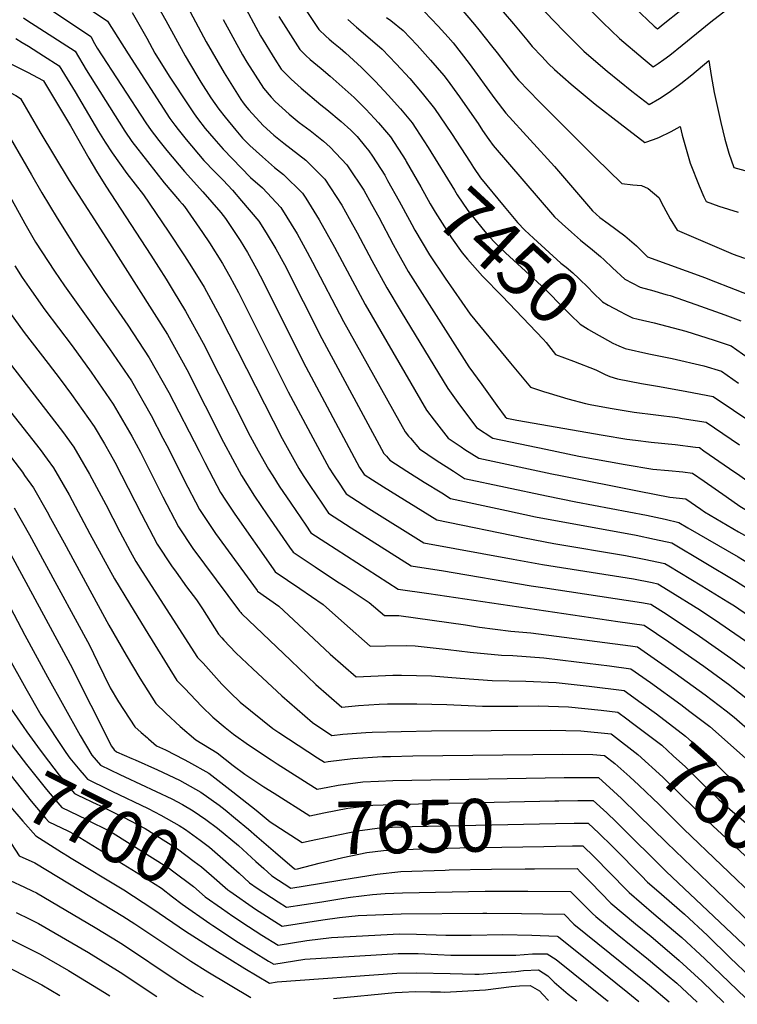
# Model space of a CAD drawing. Units: inches. Extents: x 2588507 to 2593841, y 1545029 to 1550415.
# Drawn here: x 2588875 to 2589267, y 1545108 to 1545646 of the extents above; entities that cross this region are included whole.
import ezdxf
from ezdxf.enums import TextEntityAlignment as Align

# ---------------------------------------------------------------- set-up
doc = ezdxf.new("R2010")
doc.units = ezdxf.units.IN
doc.header["$MEASUREMENT"] = 0
doc.layers.add('tile_2467_25_contour_10ft', color=110, linetype='Continuous')
doc.styles.add('Arial', font='arial.ttf')

msp = doc.modelspace()

# ---------------------------------------------------------------- linework, layer by layer
at = {"layer": 'tile_2467_25_contour_10ft'}
msp.add_line((2589167.86, 1545194.11, 7660), (2589176.94, 1545194.23, 7660), dxfattribs=at)
for points, elevation in [([(2589068.49, 1545745.17), (2589072.12, 1545739.3), (2589075.04, 1545735.13), (2589096.43, 1545713.14), (2589100.88, 1545709.2), (2589104.45, 1545706.11), (2589109.11, 1545702.28), (2589112.74, 1545699.46), (2589115.38, 1545697.25), (2589127, 1545686.64), (2589143.42, 1545670.94), (2589153.38, 1545660.13), (2589155.56, 1545657.75), (2589162.44, 1545649.89), (2589172.08, 1545639.79)], 7390), ([(2589051.61, 1545736.22), (2589052.26, 1545735.16), (2589086.8, 1545699.67), (2589088.35, 1545698.25), (2589094.84, 1545692.67), (2589102.83, 1545686.51), (2589111.36, 1545679.28), (2589117.41, 1545673.71), (2589121.16, 1545670.07), (2589128.01, 1545662.71), (2589133.34, 1545656.88), (2589144.67, 1545643.66), (2589151.92, 1545634.85), (2589154.89, 1545631.28), (2589160.13, 1545625.71)], 7400), ([(2589041.47, 1545724.28), (2589051.89, 1545714.14), (2589064.89, 1545700.68), (2589068.52, 1545696.63), (2589077.55, 1545686.73), (2589085.38, 1545679.44), (2589090.34, 1545675.2), (2589103.8, 1545664.3), (2589107.68, 1545660.93), (2589115, 1545653.16), (2589123.35, 1545643.3), (2589125.81, 1545640.38), (2589132.66, 1545631.69)], 7410), ([(2588897.39, 1545662.38), (2588922.87, 1545645.14), (2588934.03, 1545627.24), (2588956.83, 1545591.98), (2588959.65, 1545588.18), (2588961.41, 1545585.87), (2588965.75, 1545580.43), (2588975.39, 1545569), (2588981.33, 1545562.88), (2588986.01, 1545558.13), (2588991.14, 1545552.76), (2588996.14, 1545546.97), (2589005.58, 1545535.7), (2589009.45, 1545529.43), (2589014.8, 1545520.61), (2589019.49, 1545512.04), (2589039.89, 1545471.72), (2589073.91, 1545408.78), (2589075.25, 1545407.27)], 7520), ([(2588943.77, 1545664.98), (2588954.72, 1545645.42), (2588965.27, 1545626.23), (2588971.56, 1545615.37), (2588973.87, 1545611.72), (2588979.32, 1545603.25), (2588983.62, 1545596.98), (2588987.04, 1545592.62), (2588992.91, 1545585.47), (2588996.65, 1545581.17), (2589000.54, 1545577.2), (2589007.54, 1545570.92), (2589014.13, 1545565.15), (2589019.06, 1545561.34), (2589029.46, 1545551.04), (2589031.16, 1545548.37), (2589038.56, 1545536.54), (2589046.81, 1545521.49), (2589063.62, 1545490.13), (2589097.13, 1545432.42), (2589101.41, 1545426.92)], 7500), ([(2588885.15, 1545655.8), (2588913.8, 1545636.69), (2588915.79, 1545632.96), (2588917.26, 1545630.4), (2588943.84, 1545589.56), (2588946.74, 1545585.39), (2588948.54, 1545582.99), (2588950.94, 1545579.88), (2588955.2, 1545574.39), (2588964.87, 1545562.98), (2588974.96, 1545551.8), (2588984.73, 1545540.44), (2588987.27, 1545537.27), (2588995.38, 1545525.14), (2588999.34, 1545518.62), (2589004.32, 1545509.71), (2589008.32, 1545501.97), (2589029.79, 1545458.79), (2589060.49, 1545401.15), (2589062.69, 1545397.84)], 7530), ([(2588965.1, 1545655.63), (2588976.68, 1545633.85), (2588986.51, 1545616.81), (2588995.77, 1545602.32), (2588996.99, 1545600.51), (2588997.62, 1545599.59), (2588998.12, 1545598.96), (2589000.09, 1545596.56), (2589007.87, 1545588.11), (2589013.71, 1545582.79), (2589019.19, 1545578.41), (2589031.14, 1545569.1), (2589041.55, 1545558.81), (2589050.85, 1545544.44), (2589054.95, 1545537.15), (2589059.2, 1545529.45), (2589067.23, 1545514.26), (2589075.41, 1545499.27), (2589083.35, 1545486.14), (2589108.75, 1545444.25), (2589114.36, 1545436.65)], 7490), ([(2588996.13, 1545656.31), (2589006.48, 1545637.08), (2589014.3, 1545624.4), (2589017.8, 1545618.87), (2589023.24, 1545613.34), (2589028.57, 1545608.4), (2589039.4, 1545599.31), (2589042.66, 1545596.88), (2589050.53, 1545590.31), (2589055.85, 1545585.48), (2589059.19, 1545581.96), (2589063.9, 1545576.34), (2589065.62, 1545574.26), (2589067.59, 1545571.25), (2589074.3, 1545560.85), (2589075.86, 1545558.05)], 7470), ([(2589026.27, 1545658.84), (2589038.24, 1545640.51), (2589042.09, 1545636.88), (2589043.89, 1545635.2), (2589046.28, 1545633.31), (2589049.89, 1545630.25), (2589052.8, 1545627.75), (2589061.69, 1545619.71), (2589069.2, 1545612.03), (2589076.2, 1545604.7), (2589082.93, 1545597.2), (2589089.32, 1545589.49), (2589095.76, 1545579.67)], 7450), ([(2589184.85, 1545653.05), (2589193.58, 1545644.28), (2589202.55, 1545635.59), (2589215.51, 1545624.65), (2589221.04, 1545620.2), (2589223.73, 1545621.9), (2589226.88, 1545624.1), (2589230.08, 1545626.44), (2589236.84, 1545631.89), (2589252.6, 1545644.76), (2589265.28, 1545654.56)], 7380), ([(2588775.76, 1545650.12), (2588792, 1545644.7), (2588795.86, 1545643.32), (2588805.22, 1545639.8), (2588812.78, 1545636.01), (2588818.64, 1545632.73), (2588821.72, 1545630.96), (2588840.18, 1545620.99), (2588856.08, 1545613.08), (2588866.13, 1545607.98), (2588869.66, 1545606.15), (2588872.79, 1545604.39), (2588875.32, 1545602.88), (2588885.82, 1545584.64), (2588901.9, 1545557.98), (2588923.88, 1545523.7), (2588955.54, 1545473.79), (2588966.12, 1545454.67), (2588986.2, 1545415.02), (2588996.02, 1545396.79), (2589003.14, 1545385.53), (2589010.09, 1545375.2), (2589022.28, 1545357.59)], 7570), ([(2588936.3, 1545649.84), (2588944.23, 1545635.84), (2588948.77, 1545627.65), (2588956.59, 1545615.08), (2588958.02, 1545612.85), (2588965.73, 1545601.08), (2588970.1, 1545594.46), (2588972.01, 1545591.94), (2588976.23, 1545586.43), (2588980.9, 1545580.91), (2588985.98, 1545575.06), (2589000.96, 1545559.7), (2589007.5, 1545553.91), (2589017.46, 1545543.33), (2589026.47, 1545528.78), (2589031.95, 1545518.82), (2589034.9, 1545513.42), (2589051.8, 1545480.96), (2589085.52, 1545420.6), (2589087.36, 1545418.32), (2589088.37, 1545417.13)], 7510), ([(2589095.92, 1545650.38), (2589103.55, 1545642.4), (2589109, 1545636.28), (2589111.74, 1545633.19), (2589120.4, 1545622.04), (2589134.45, 1545602.69), (2589140.46, 1545594.87), (2589167.06, 1545565.73), (2589187.95, 1545541.42), (2589191.9, 1545537.83), (2589196.49, 1545534.48), (2589205.47, 1545527.71), (2589211.99, 1545522.33), (2589217.88, 1545516.26), (2589217.9, 1545516.24), (2589217.92, 1545516.23), (2589249.67, 1545504.79), (2589251.85, 1545503.94)], 7420), ([(2589210.83, 1545652.59), (2589221.59, 1545642.36), (2589223.34, 1545640.9), (2589224.2, 1545641.5), (2589225.65, 1545642.66), (2589237.09, 1545651.89)], 7370), ([(2588820.37, 1545647.59), (2588828.08, 1545643.5), (2588845.79, 1545633.87), (2588879.14, 1545617.19), (2588887.69, 1545612.68), (2588887.83, 1545612.6), (2588887.85, 1545612.56), (2588902.54, 1545587.81), (2588912.56, 1545570.19), (2588916.78, 1545563.12), (2588921.95, 1545554.9), (2588946.52, 1545517.16), (2588954.86, 1545503.98), (2588958.77, 1545497.7), (2588965.52, 1545486.65), (2588975.12, 1545469.15), (2589000.84, 1545418.29), (2589005.19, 1545410.27), (2589010.81, 1545400.24), (2589013.12, 1545396.49), (2589016.68, 1545390.9), (2589022.94, 1545381.57), (2589031.15, 1545369.51)], 7560), ([(2588876.84, 1545646.87), (2588878.7, 1545645.67), (2588905.14, 1545628.66), (2588911.08, 1545618.54), (2588913.28, 1545615), (2588932.22, 1545585), (2588936.15, 1545579.33), (2588944.6, 1545568.33), (2588953.8, 1545556.64), (2588962.15, 1545546.97), (2588963.6, 1545545.3), (2588964.97, 1545543.7), (2588974.71, 1545529.56), (2588978.55, 1545523.85), (2588985.7, 1545512.66), (2588989.7, 1545505.52), (2588994.33, 1545496.84), (2589021.5, 1545442.44), (2589035.02, 1545417.31), (2589043.91, 1545400.84), (2589046.37, 1545397.08), (2589050.08, 1545391.51), (2589051.49, 1545389.42)], 7540), ([(2588986.1, 1545645.99), (2588996.61, 1545626.63), (2588999.01, 1545622.74), (2589008.03, 1545608.54), (2589012.22, 1545603.61), (2589014.44, 1545601.17), (2589022.05, 1545594.23), (2589027.62, 1545589.75), (2589033.54, 1545585.33), (2589040.93, 1545579.5), (2589044.5, 1545576.28), (2589053.67, 1545566.59), (2589054.37, 1545565.54), (2589062.85, 1545552.63), (2589067.16, 1545544.98), (2589071.05, 1545537.96), (2589078.89, 1545523.01), (2589080.92, 1545519.34), (2589087.06, 1545508.3), (2589120.36, 1545456.07), (2589127.34, 1545446.4)], 7480), ([(2589016.48, 1545647.67), (2589027.95, 1545629.62), (2589031.27, 1545626.35), (2589033.53, 1545624.23), (2589039.51, 1545619.26), (2589044.46, 1545614.98), (2589057.62, 1545603.34), (2589064.07, 1545596.92), (2589068.75, 1545591.94), (2589071, 1545589.54), (2589077.42, 1545581.85), (2589085.82, 1545568.87)], 7460), ([(2589054.13, 1545646.04), (2589058.96, 1545641.82), (2589066.42, 1545635.45), (2589072.9, 1545629.76), (2589080.62, 1545621.84), (2589088.06, 1545613.68), (2589094.73, 1545605.76), (2589101.56, 1545597.35), (2589110.87, 1545583.73), (2589120.92, 1545567.97), (2589122.82, 1545565.15)], 7440), ([(2589075.35, 1545647.1), (2589077.58, 1545645.46), (2589084.33, 1545640), (2589092.01, 1545632.05), (2589099.42, 1545623.86), (2589106.53, 1545615.41), (2589108.43, 1545612.96), (2589115.21, 1545603.78), (2589122.01, 1545594.02), (2589125.33, 1545589.2), (2589127.71, 1545585.41), (2589131.17, 1545580.48), (2589133.56, 1545577.16), (2589167.18, 1545538.2), (2589171.35, 1545534.29), (2589176.39, 1545529.72), (2589181.24, 1545525.35), (2589187.88, 1545520.11), (2589192.24, 1545516.48), (2589194.28, 1545514.6), (2589198.75, 1545510.2), (2589205.61, 1545503.98), (2589213.89, 1545499.77), (2589221.4, 1545497.6), (2589226.64, 1545496.12), (2589228.64, 1545495.59), (2589230.22, 1545495.06)], 7430), ([(2589172.08, 1545639.79), (2589173.65, 1545638.14), (2589183.1, 1545628.67), (2589185.84, 1545626.25), (2589195.93, 1545617.68), (2589209.28, 1545606.88), (2589218.74, 1545599.5), (2589224.51, 1545602.74), (2589229.82, 1545606.32), (2589236.12, 1545610.99), (2589242.06, 1545615.75), (2589251.45, 1545623.6), (2589252.74, 1545615.46), (2589254.43, 1545606.07), (2589257.94, 1545589.68), (2589260.17, 1545580.63), (2589262.33, 1545573.01), (2589265.07, 1545565.1), (2589287.66, 1545558.91)], 7390), ([(2588872.71, 1545635.61), (2588876.16, 1545633.52), (2588879.58, 1545631.41), (2588887.87, 1545626.16), (2588896.48, 1545620.63), (2588905.22, 1545606.43), (2588917.83, 1545584.87), (2588921.58, 1545578.91), (2588925.38, 1545573.17), (2588929.36, 1545567.52), (2588933.34, 1545561.88), (2588942.49, 1545550.19), (2588955.98, 1545530.36), (2588964.84, 1545516.84), (2588968.74, 1545510.75), (2588975.64, 1545499.7), (2588984.2, 1545483.79), (2589018.27, 1545417.01), (2589027.36, 1545400.54), (2589029.76, 1545396.8), (2589033.41, 1545391.2), (2589040.29, 1545381.01)], 7550), ([(2589132.66, 1545631.69), (2589135.71, 1545627.82), (2589139.87, 1545622.3), (2589145.45, 1545615.2), (2589147.45, 1545612.8), (2589158.65, 1545601.21), (2589175.31, 1545584.58), (2589189.58, 1545570.47), (2589203.88, 1545556.41), (2589209.82, 1545555.55), (2589214.56, 1545555.25), (2589218.37, 1545553.65), (2589224.15, 1545548.64), (2589226.62, 1545543.71), (2589230.23, 1545537.13), (2589234.12, 1545530.82), (2589264.7, 1545517.67), (2589270.38, 1545515.79), (2589277.21, 1545513.82), (2589280.33, 1545512.91), (2589304.57, 1545501.6), (2589332.73, 1545489.17), (2589354.88, 1545479.45)], 7410), ([(2589160.13, 1545625.71), (2589163.82, 1545621.81), (2589167.07, 1545618.75), (2589176.22, 1545610.67), (2589189.36, 1545599.79), (2589202.98, 1545589.09), (2589216.44, 1545578.8), (2589221.17, 1545580.41), (2589224.07, 1545581.43), (2589230.78, 1545584.72), (2589235.84, 1545587.58), (2589236.93, 1545582.7), (2589238.98, 1545575.05), (2589241.22, 1545567.46), (2589246.17, 1545555.17), (2589248.79, 1545549.06), (2589250.04, 1545546.47), (2589256.91, 1545544.01), (2589267.52, 1545540.62)], 7400), ([(2588865.1, 1545589.15), (2588881.2, 1545561.14), (2588886.85, 1545551.25), (2588895.34, 1545537.4), (2588907.94, 1545517.45), (2588921.14, 1545497.29), (2588933.9, 1545478.91), (2588945.68, 1545461.09), (2588956.34, 1545442.05), (2588972.87, 1545409.96), (2588975.93, 1545403.8), (2588980.49, 1545395.17), (2588984.59, 1545387.46), (2588987.36, 1545383.18), (2588992.34, 1545375.58), (2589013.43, 1545345.7)], 7580), ([(2589095.76, 1545579.67), (2589098.09, 1545576.12), (2589112.4, 1545552.75), (2589113.99, 1545550.2), (2589119.73, 1545541.67), (2589127.37, 1545532.04), (2589130.85, 1545527.91), (2589135.31, 1545523.37), (2589140.31, 1545518.46), (2589159.94, 1545500.39), (2589162.07, 1545498.6), (2589172.2, 1545488.3), (2589175.85, 1545484.64), (2589181.04, 1545479.45), (2589185.56, 1545476.72), (2589185.76, 1545476.6), (2589198.9, 1545469.13), (2589202.27, 1545467.62)], 7450), ([(2588856.28, 1545572.85), (2588877.58, 1545534.44), (2588883.46, 1545524.37), (2588893.81, 1545508.37), (2588899.32, 1545500.35), (2588923.91, 1545466.03), (2588935.85, 1545448.41), (2588946.65, 1545429.57), (2588953.15, 1545417.17), (2588956.26, 1545411.15), (2588964.55, 1545394.51), (2588973.09, 1545378.08), (2588979.98, 1545367.8), (2588981.87, 1545365.07), (2589004.59, 1545333.83)], 7590), ([(2589085.82, 1545568.87), (2589086.11, 1545568.43), (2589090.1, 1545561.45), (2589094.02, 1545554.52), (2589099.18, 1545545.29), (2589101.97, 1545540.63), (2589110.82, 1545526.73), (2589116.72, 1545518.44), (2589119.56, 1545514.96), (2589127.73, 1545505.72), (2589138.52, 1545494.74), (2589160.91, 1545471.32), (2589162.46, 1545469.52), (2589163.81, 1545467.79), (2589167.67, 1545462.86), (2589177.54, 1545459.23), (2589189.65, 1545454.53), (2589190.04, 1545454.33)], 7460), ([(2589122.82, 1545565.15), (2589126.66, 1545559.46), (2589139.54, 1545543.82), (2589146.84, 1545535.06), (2589150.92, 1545530.89), (2589155.6, 1545526.51), (2589170.59, 1545512.87), (2589173.47, 1545510.54), (2589177.11, 1545507.5), (2589180.44, 1545504.41), (2589185.59, 1545499.29), (2589188.03, 1545496.81), (2589193.33, 1545491.72), (2589196.5, 1545489.92), (2589202.94, 1545486.36), (2589205.69, 1545484.99), (2589209.77, 1545482.96), (2589212.91, 1545482.2)], 7440), ([(2589075.86, 1545558.05), (2589082.24, 1545546.63), (2589087.78, 1545536.25)], 7470), ([(2589087.78, 1545536.25), (2589089.05, 1545533.86), (2589090.72, 1545530.89), (2589098.71, 1545517.34), (2589107.32, 1545504.69), (2589120.94, 1545484.95), (2589143.07, 1545458.23)], 7470), ([(2588872.1, 1545511.4), (2588876.24, 1545504.98), (2588881.37, 1545497.64), (2588888.64, 1545487.37), (2588903.5, 1545467.54), (2588913.97, 1545453.22), (2588925.96, 1545435.67), (2588932.32, 1545424.79), (2588936.18, 1545418.16), (2588940.88, 1545409.42), (2588953.03, 1545385.11), (2588961.57, 1545368.68), (2588969.41, 1545356.88), (2588994.88, 1545322.59), (2588995.65, 1545321.81)], 7600), ([(2589251.85, 1545503.94), (2589265.82, 1545498.5), (2589274.18, 1545495.13), (2589282.39, 1545489.83), (2589331.79, 1545466.94), (2589356.09, 1545455.89), (2589381.62, 1545444.3), (2589388.27, 1545444.19), (2589400.32, 1545443.62), (2589409.13, 1545442.45), (2589415.56, 1545441.58), (2589430.21, 1545438.87), (2589446.19, 1545435.72), (2589459.3, 1545432.83), (2589485.25, 1545427.04), (2589488.4, 1545424.48), (2589502.56, 1545412.7), (2589516.92, 1545400.46), (2589531.37, 1545387.99), (2589545.77, 1545375.52), (2589559.47, 1545361.58), (2589564.05, 1545356.89)], 7420), ([(2589230.22, 1545495.06), (2589244.29, 1545490.29), (2589260.11, 1545484.63), (2589268.93, 1545481.34)], 7430), ([(2588866.92, 1545489.22), (2588877.25, 1545474.93), (2588890.32, 1545458.04), (2588896.87, 1545449.45), (2588903.24, 1545440.99), (2588915.47, 1545423.58), (2588921.14, 1545414.05), (2588924.36, 1545408.52), (2588926.77, 1545404.06), (2588941.44, 1545375.65), (2588949.97, 1545359.21), (2588957.79, 1545347.39), (2588960.34, 1545343.83), (2588966.05, 1545335.94), (2588971.48, 1545328.75), (2588974.69, 1545323.79), (2588983.47, 1545309.96), (2588985.34, 1545307.95)], 7610), ([(2589212.91, 1545482.2), (2589221.56, 1545480.13), (2589238.94, 1545475.72), (2589254.43, 1545470.72), (2589263.69, 1545467.55), (2589272.9, 1545461.07)], 7440), ([(2589202.27, 1545467.62), (2589205.65, 1545466.1), (2589218.61, 1545463.31), (2589231.46, 1545460.68), (2589248.77, 1545456.75), (2589258.44, 1545453.76), (2589267.61, 1545447.16)], 7450), ([(2588865.93, 1545462.56), (2588898.18, 1545420.84), (2588904.37, 1545412.28), (2588912.97, 1545397.53), (2588921.93, 1545380.96), (2588929.62, 1545366.01), (2588935.23, 1545355.46), (2588938.34, 1545349.73), (2588941.83, 1545344.27), (2588972.07, 1545297.32), (2588975.02, 1545294.08)], 7620), ([(2589143.07, 1545458.23), (2589154, 1545445.03), (2589161.13, 1545442.66), (2589164.12, 1545441.73), (2589174.38, 1545438.6), (2589183.95, 1545436.17), (2589186.57, 1545435.5), (2589197.58, 1545433.47), (2589210.63, 1545431.42), (2589234.38, 1545428.39), (2589236.93, 1545427.99), (2589249.99, 1545425.95), (2589268.23, 1545413.47)], 7470), ([(2589190.04, 1545454.33), (2589194.7, 1545451.97), (2589197.34, 1545450.86), (2589201.59, 1545449.53), (2589214.64, 1545447.07), (2589224.45, 1545445.4), (2589239.37, 1545442.61), (2589253.72, 1545439.91), (2589352.18, 1545373.85)], 7460), ([(2589127.34, 1545446.4), (2589135.55, 1545435.02), (2589140.08, 1545428.76), (2589141.1, 1545428.09), (2589146.49, 1545426.97), (2589193.64, 1545418.72), (2589206.68, 1545416.63), (2589211.38, 1545415.97), (2589219.86, 1545415.02), (2589233.11, 1545413.68), (2589244.13, 1545412.31), (2589246.26, 1545411.99), (2589248.76, 1545410.28), (2589262.76, 1545400.61)], 7480), ([(2588867.74, 1545434.16), (2588885.96, 1545410.98), (2588889.93, 1545405.61), (2588893.31, 1545401.02), (2588901.82, 1545386.18), (2588913.18, 1545364.86), (2588926.67, 1545340.2), (2588934.82, 1545326.75), (2588943.43, 1545312.72), (2588960.66, 1545284.69), (2588964.84, 1545280.41)], 7630), ([(2589114.36, 1545436.65), (2589124.5, 1545422.94), (2589133.39, 1545417.13), (2589162.29, 1545411.05), (2589180.31, 1545407.34), (2589205.7, 1545402.7), (2589220.91, 1545400.25), (2589229.32, 1545399.49), (2589237.14, 1545398.67), (2589242.53, 1545398.03), (2589248.95, 1545393.6), (2589254.93, 1545389.44)], 7490), ([(2588850.24, 1545432.3), (2588876.3, 1545398.56), (2588877.55, 1545396.82), (2588882.44, 1545389.95), (2588889.8, 1545376.81), (2588891.74, 1545373.34), (2588899.1, 1545359.9), (2588923.5, 1545314.92), (2588933.04, 1545298.53), (2588940.58, 1545286.01), (2588949.26, 1545272.06), (2588954.7, 1545266.86), (2588954.73, 1545266.83)], 7640), ([(2589101.41, 1545426.92), (2589109, 1545417.14), (2589116.13, 1545412.38), (2589118.18, 1545411.04), (2589125.68, 1545406.16), (2589165.58, 1545397.68), (2589170.41, 1545396.67), (2589213.36, 1545388.16), (2589230.19, 1545384.95), (2589238.8, 1545384.07), (2589247.11, 1545378.3)], 7500), ([(2589088.37, 1545417.13), (2589093.29, 1545411.26), (2589102.49, 1545405.17), (2589111.82, 1545399.13), (2589117.97, 1545395.19), (2589162.78, 1545385.57), (2589178.7, 1545382.31), (2589217.34, 1545375.1), (2589227.55, 1545372.85), (2589235.04, 1545371.05), (2589239.99, 1545368.16)], 7510), ([(2589075.25, 1545407.27), (2589077.08, 1545405.2), (2589086.43, 1545399.16), (2589095.91, 1545393.17), (2589105.44, 1545387.2), (2589110.26, 1545384.22), (2589140.9, 1545377.56), (2589156.73, 1545374.13), (2589211.66, 1545364.04), (2589221.81, 1545361.99), (2589231.23, 1545359.87), (2589266.6, 1545338.83), (2589284.1, 1545327.77)], 7520), ([(2589062.69, 1545397.84), (2589063, 1545397.38), (2589067.59, 1545394.4), (2589073.64, 1545390.58), (2589102.82, 1545372.57), (2589150.65, 1545362.67), (2589166.67, 1545359.6), (2589205.97, 1545353.01), (2589216.08, 1545351.08), (2589227.42, 1545348.69), (2589229.51, 1545347.44), (2589247.67, 1545336.46), (2589261.9, 1545327.64), (2589265.41, 1545325.42), (2589278.44, 1545316.59)], 7530), ([(2589262.76, 1545400.61), (2589268.32, 1545396.77), (2589283.03, 1545386.43), (2589284.79, 1545385.22)], 7480), ([(2589051.49, 1545389.42), (2589053.3, 1545386.74), (2589065.59, 1545378.79), (2589095.75, 1545359.93), (2589144.49, 1545351.04), (2589160.59, 1545348.13), (2589210.35, 1545340.17), (2589220.48, 1545338.17), (2589223.61, 1545337.52), (2589229.16, 1545334.14), (2589246.85, 1545323.1), (2589257.5, 1545315.96), (2589273.84, 1545304.7)], 7540), ([(2589254.93, 1545389.44), (2589260.92, 1545385.28), (2589268.34, 1545380.07), (2589304.69, 1545358.19), (2589313.18, 1545352.77), (2589319.69, 1545348.46), (2589325.53, 1545344.36), (2589331.74, 1545339.77), (2589339.4, 1545333.2), (2589341.65, 1545331.27), (2589351.02, 1545322.58), (2589354.97, 1545318.77), (2589369.04, 1545306.14), (2589370.03, 1545305.27), (2589370.44, 1545304.96), (2589372.69, 1545303.5), (2589379.96, 1545299.09)], 7490), ([(2589040.29, 1545381.01), (2589043.61, 1545376.09), (2589055.95, 1545368.2), (2589088.68, 1545347.29), (2589097.03, 1545346.05), (2589105.3, 1545344.75), (2589154.4, 1545336.43), (2589160.66, 1545335.56), (2589214.72, 1545327.36), (2589219.8, 1545326.34), (2589228.62, 1545320.81), (2589246.29, 1545308.89), (2589263.53, 1545296.92), (2589279.79, 1545284.82)], 7550), ([(2588871.8, 1545379.11), (2588880.27, 1545364.23), (2588888.44, 1545349.2), (2588912.97, 1545303.92), (2588917.36, 1545294.84), (2588924.31, 1545280.7), (2588928.89, 1545273.07), (2588937.85, 1545259.43), (2588941.22, 1545256.31), (2588944.6, 1545253.3)], 7650), ([(2589247.11, 1545378.3), (2589249.1, 1545376.91), (2589267.59, 1545366.03), (2589274.16, 1545362.27), (2589291.53, 1545352.01), (2589303.88, 1545344.14), (2589308.62, 1545341.01), (2589317.44, 1545334.81), (2589321.88, 1545331.26), (2589327.64, 1545326.42), (2589336.23, 1545318.43), (2589346.52, 1545308.77), (2589351.2, 1545304.18), (2589356.11, 1545299.87), (2589365.29, 1545292.93), (2589372.37, 1545288.26)], 7500), ([(2589031.15, 1545369.51), (2589033.91, 1545365.45), (2589042.17, 1545360.11), (2589081.61, 1545334.65), (2589098.34, 1545332.3), (2589201.74, 1545317.02), (2589216.06, 1545314.9), (2589229.53, 1545305.76), (2589248.62, 1545292.5), (2589262.99, 1545282.07), (2589264.74, 1545280.73), (2589278.61, 1545269.8)], 7560), ([(2589239.99, 1545368.16), (2589267.4, 1545352.2), (2589269.79, 1545350.78), (2589287.08, 1545340.4), (2589302.67, 1545330.1), (2589304.02, 1545329.15), (2589313.95, 1545321.38), (2589318.48, 1545317.56), (2589323.95, 1545312.64), (2589333.24, 1545303.62), (2589335.04, 1545301.86), (2589342.65, 1545294.65), (2589346.16, 1545291.72), (2589360.2, 1545281.02), (2589364.99, 1545277.75)], 7510), ([(2588869.81, 1545353.87), (2588902.37, 1545293.57), (2588925.07, 1545248.86), (2588926.45, 1545246.8), (2588927.65, 1545245.74), (2588936.18, 1545242.1)], 7660), ([(2589022.28, 1545357.59), (2589024.21, 1545354.8), (2589036.39, 1545346.74), (2589048.6, 1545338.7), (2589052.72, 1545336.05), (2589065.78, 1545327.38), (2589074.21, 1545320.13), (2589082, 1545320.18), (2589100.2, 1545317.74), (2589118.48, 1545315.15), (2589126.13, 1545313.89), (2589143.17, 1545311.74), (2589154.16, 1545310.83), (2589172.29, 1545308.44), (2589190.42, 1545306.05), (2589208.58, 1545303.6), (2589212.46, 1545303.02), (2589216.1, 1545300.55), (2589232.97, 1545288.76), (2589249.5, 1545276.84), (2589260.89, 1545268.07), (2589265.26, 1545264.62), (2589285.37, 1545247.2)], 7570), ([(2588859.43, 1545343.82), (2588877.66, 1545309.48), (2588890.12, 1545286.67), (2588907.86, 1545254.57), (2588914.35, 1545243.85), (2588918.91, 1545238.49), (2588929.56, 1545233.3)], 7670), ([(2589013.43, 1545345.7), (2589014.52, 1545344.16), (2589027.95, 1545334.98), (2589040.59, 1545326.29), (2589052.26, 1545315.77), (2589066.43, 1545303.43), (2589074.72, 1545303.72), (2589086.2, 1545303.74), (2589090.95, 1545303.65), (2589108.93, 1545301.6), (2589120.97, 1545300.11), (2589138.19, 1545298.45), (2589144.26, 1545298.29), (2589161.18, 1545297.07), (2589179.2, 1545294.88), (2589197.24, 1545292.67), (2589208.85, 1545291.15), (2589219.62, 1545283.58), (2589236.11, 1545271.64), (2589241.13, 1545267.81), (2589251.97, 1545259.46), (2589273.16, 1545240.71)], 7580), ([(2589004.59, 1545333.83), (2589004.82, 1545333.52), (2589016.46, 1545325.26), (2589032.68, 1545310.21), (2589044.51, 1545299.15), (2589058.65, 1545286.74), (2589078.7, 1545287.64), (2589083.4, 1545287.69), (2589099.81, 1545287.28), (2589115.63, 1545285.87), (2589133.05, 1545284.72), (2589151.4, 1545284.29), (2589168.07, 1545283.55), (2589186.01, 1545281.52), (2589205.25, 1545279.28), (2589214.47, 1545272.55)], 7590), ([(2588995.65, 1545321.81), (2588996.09, 1545321.37), (2589022.94, 1545295.6), (2589036.75, 1545282.48), (2589050.88, 1545270.05), (2589060.03, 1545271.05), (2589071.27, 1545271.7), (2589075.75, 1545271.93), (2589091.93, 1545271.94), (2589108.27, 1545271.65), (2589127.82, 1545270.73), (2589147.1, 1545270.64), (2589158.28, 1545270.8), (2589174.83, 1545270.29), (2589192.69, 1545268.42), (2589201.64, 1545267.41), (2589206.66, 1545263.73)], 7600), ([(2588985.34, 1545307.95), (2588986.48, 1545306.73), (2588993.01, 1545299.87), (2589002.16, 1545291.03), (2589018.04, 1545276.28), (2589034.93, 1545261.69), (2589045.4, 1545254.62), (2589051.34, 1545255.43), (2589064.05, 1545256.31), (2589067.47, 1545256.52), (2589083.35, 1545256.89), (2589099.91, 1545257.19), (2589165.06, 1545257.49), (2589181.53, 1545257.14), (2589198.04, 1545255.54), (2589198.85, 1545254.91)], 7610), ([(2588868.34, 1545298.06), (2588878.22, 1545280.4), (2588886.42, 1545265.97), (2588900.13, 1545245.31), (2588902.27, 1545242.16), (2588907.66, 1545235.74)], 7680), ([(2588975.02, 1545294.08), (2588985.39, 1545282.66), (2588989.88, 1545278.04), (2588995.38, 1545272.91), (2589013.14, 1545258.45), (2589016.43, 1545256.27), (2589037.54, 1545242.47), (2589041.37, 1545239.98), (2589043.44, 1545240.36), (2589056.98, 1545242.1), (2589073.15, 1545243.08), (2589077.41, 1545243.18), (2589089.6, 1545243.43), (2589171.69, 1545244.49), (2589188.09, 1545244.28), (2589194.43, 1545243.66), (2589200.07, 1545239.32), (2589208.29, 1545231.98), (2589213.15, 1545227.55), (2589220.81, 1545220.2), (2589224.08, 1545217)], 7620), ([(2588964.84, 1545280.41), (2588974.46, 1545270.56), (2588980.47, 1545264.72), (2588987.16, 1545259.02), (2588991.74, 1545255.27), (2588999.87, 1545249.57), (2589012.31, 1545241.31), (2589015.59, 1545239.21), (2589035.89, 1545226.26)], 7630), ([(2589214.47, 1545272.55), (2589222.8, 1545266.48), (2589238.72, 1545254.32), (2589250.28, 1545243.78), (2589260.08, 1545234.39), (2589262.72, 1545231.85), (2589287.89, 1545210.2), (2589321.56, 1545179.42), (2589330.05, 1545171.83)], 7590), ([(2588870.09, 1545269.03), (2588876.71, 1545259.5), (2588878.69, 1545256.71), (2588886.03, 1545246.64)], 7690), ([(2588954.73, 1545266.83), (2588962.47, 1545259.47), (2588971.02, 1545252.19), (2588982.69, 1545245.19), (2588991.47, 1545238.27), (2588997.79, 1545233.42), (2589008.27, 1545226.64), (2589013.93, 1545223.04)], 7640), ([(2589206.66, 1545263.73), (2589209.8, 1545261.43), (2589225.68, 1545249.26), (2589231.99, 1545243.52), (2589238.64, 1545237.44), (2589244.48, 1545231.69), (2589247.81, 1545228.46), (2589256.87, 1545219.65), (2589264.34, 1545213.04), (2589270.37, 1545208.03), (2589275, 1545204.03), (2589287.83, 1545192.21), (2589310.01, 1545171.23), (2589320.9, 1545161.49)], 7600), ([(2588864.25, 1545257.61), (2588878.62, 1545238.85), (2588889.42, 1545225.13), (2588893.41, 1545220.38), (2588897.79, 1545215.21), (2588911.13, 1545208.8), (2588911.24, 1545208.75), (2588924.52, 1545202.06), (2588956.72, 1545181.95), (2588958.38, 1545180.71), (2588969.82, 1545172.04), (2588976.25, 1545166.45), (2588985.08, 1545160.25)], 7700), ([(2588944.6, 1545253.3), (2588945.15, 1545252.81), (2588949.56, 1545248.99), (2588954.53, 1545246.75), (2588964.72, 1545241.42), (2588967.06, 1545240.17), (2588978.13, 1545234.07), (2588991.38, 1545223.87), (2589004.13, 1545213.77), (2589011.73, 1545207.36), (2589014.28, 1545205.72)], 7650), ([(2589198.85, 1545254.91), (2589212.72, 1545244.23), (2589226.36, 1545231.78), (2589235.71, 1545222.61), (2589251.08, 1545207.55), (2589298.87, 1545163.31), (2589311.66, 1545151.84), (2589312.06, 1545151.5)], 7610), ([(2588857.04, 1545248.96), (2588881.19, 1545218.67), (2588888.96, 1545209.48), (2588890.75, 1545207.45), (2588901.1, 1545202.44), (2588904.94, 1545200.56), (2588905.37, 1545200.35), (2588936.2, 1545181.3), (2588938.52, 1545179.86), (2588952.27, 1545171.12), (2588958.43, 1545166.48), (2588963.63, 1545162.49), (2588978.73, 1545151.91), (2588980.34, 1545150.84)], 7710), ([(2588886.03, 1545246.64), (2588890.49, 1545240.51), (2588896.47, 1545232.9), (2588904.83, 1545222.97), (2588906.64, 1545222.09), (2588917.28, 1545216.97), (2588918.26, 1545216.49), (2588925.61, 1545212.97), (2588931.65, 1545209.95), (2588943.35, 1545203.74), (2588961.09, 1545192.58), (2588970.27, 1545185.78), (2588974.24, 1545182.79), (2588979.6, 1545178.1), (2588988.53, 1545170.31), (2588989.72, 1545169.48)], 7690), ([(2588936.18, 1545242.1), (2588937.91, 1545241.36), (2588950.06, 1545235.88), (2588962.15, 1545230.25), (2588973.87, 1545223.72), (2588983.82, 1545216.49), (2588987.08, 1545214.07), (2588992.79, 1545209.32), (2588999.87, 1545203.4), (2589004.51, 1545199.34), (2589014.59, 1545190.69)], 7660), ([(2588851.54, 1545238.03), (2588861.25, 1545226.15), (2588868.8, 1545216.93), (2588876.63, 1545207.76), (2588883.7, 1545199.69), (2588897.69, 1545190.92), (2588901.86, 1545188.31), (2588902.14, 1545188.14)], 7720), ([(2588907.66, 1545235.74), (2588909.99, 1545232.97), (2588911.87, 1545230.73), (2588923.31, 1545225.15), (2588923.4, 1545225.11), (2588925.26, 1545224.2), (2588945.09, 1545214.71), (2588952.01, 1545211.1), (2588961.9, 1545205.39), (2588965.43, 1545203.17), (2588973.43, 1545197.37), (2588978.64, 1545193.51), (2588982.99, 1545189.77), (2588991.85, 1545181.95), (2588994.7, 1545179.35)], 7680), ([(2588929.56, 1545233.3), (2588932.3, 1545231.96), (2588957.98, 1545220.08), (2588963.84, 1545216.83), (2588969.69, 1545213.52), (2588976.51, 1545208.65), (2588982.94, 1545203.98), (2588994.41, 1545194.46), (2589003.97, 1545185.75), (2589008.2, 1545181.86), (2589012.68, 1545177.88), (2589022.98, 1545171.17), (2589038.67, 1545173.68), (2589050.87, 1545175.81), (2589070.14, 1545178.88), (2589083.13, 1545180.3), (2589107.32, 1545181.07), (2589109.62, 1545181.13), (2589132.72, 1545181.54), (2589150.99, 1545181.69)], 7670), ([(2589043.19, 1545226.41), (2589048.9, 1545227.46), (2589062.41, 1545229.27), (2589070.9, 1545229.67), (2589078.68, 1545230.02), (2589172.32, 1545231.68), (2589182.07, 1545231.71), (2589191.12, 1545231.58), (2589199.27, 1545224.25), (2589203.66, 1545220.18), (2589212.61, 1545211.46)], 7630), ([(2589035.89, 1545226.26), (2589037.34, 1545225.34), (2589043.19, 1545226.41)], 7630), ([(2589013.93, 1545223.04), (2589033.31, 1545210.7), (2589041.01, 1545212.38), (2589054.23, 1545214.85), (2589067.77, 1545216.58), (2589084.56, 1545217.17), (2589167.35, 1545218.95)], 7640), ([(2589167.35, 1545218.95), (2589169.44, 1545218.99), (2589179.93, 1545219.16), (2589188.29, 1545219.15), (2589195.69, 1545212.29), (2589200.77, 1545207.47), (2589201.95, 1545206.31)], 7640), ([(2589224.08, 1545217), (2589237.86, 1545203.46), (2589278.95, 1545164.13), (2589287.45, 1545156.11), (2589291.35, 1545152.64), (2589305.74, 1545139.91), (2589310.78, 1545135.81), (2589325.38, 1545124.53), (2589343.15, 1545111.43), (2589348.3, 1545107.68)], 7620), ([(2588859.47, 1545209.63), (2588868.17, 1545198.6), (2588874.47, 1545188.92), (2588883.19, 1545185), (2588890.09, 1545180.81)], 7730), ([(2589212.61, 1545211.46), (2589228.44, 1545196.03), (2589278.5, 1545147.9), (2589290.61, 1545137.01), (2589305.55, 1545124.76), (2589322.22, 1545111.88), (2589327.47, 1545107.91)], 7630), ([(2588847.27, 1545203.24), (2588850.43, 1545198.98), (2588855.62, 1545191.43), (2588861.17, 1545182.94), (2588864.76, 1545177.5), (2588869.66, 1545175.27), (2588877.55, 1545171.71), (2588881.73, 1545169.7)], 7740), ([(2589014.28, 1545205.72), (2589029.28, 1545196.06), (2589033.21, 1545197.06), (2589045.46, 1545199.63), (2589059.46, 1545202.51), (2589072.99, 1545204.25), (2589089.33, 1545204.84), (2589167.61, 1545206.43)], 7650), ([(2589167.61, 1545206.43), (2589177.77, 1545206.63), (2589185.46, 1545206.73), (2589191.31, 1545201.17)], 7650), ([(2589201.95, 1545206.31), (2589228.18, 1545180.36), (2589276.94, 1545134.25), (2589282.63, 1545129.09), (2589287.52, 1545124.8), (2589298.78, 1545115.6), (2589303.11, 1545112.11), (2589308.22, 1545108.12)], 7640), ([(2589191.31, 1545201.17), (2589192.2, 1545200.33), (2589197.89, 1545194.84), (2589204.5, 1545188.3), (2589209.93, 1545182.64), (2589214.66, 1545177.83), (2589217.96, 1545174.5), (2589222.84, 1545170.32), (2589238.21, 1545157.04), (2589250.65, 1545145.29), (2589263.03, 1545133.17), (2589274.29, 1545122.44), (2589284.6, 1545113.25), (2589290.65, 1545108.31)], 7650), ([(2589014.59, 1545190.69), (2589024.99, 1545181.75), (2589025.3, 1545181.55), (2589026.58, 1545181.76), (2589038.41, 1545184.78), (2589051.34, 1545187.95), (2589064.5, 1545190.59), (2589073.66, 1545191.67), (2589078.11, 1545192.16), (2589095.77, 1545192.67), (2589115.44, 1545193.21), (2589161.28, 1545194.03), (2589167.86, 1545194.11)], 7660), ([(2589176.94, 1545194.23), (2589182.63, 1545194.3), (2589188.79, 1545188.36), (2589206.4, 1545170.19), (2589207.86, 1545168.72), (2589221.34, 1545157.2), (2589234.56, 1545146.07), (2589236.75, 1545144.23), (2589249.19, 1545132.57), (2589271.46, 1545111.23), (2589274.53, 1545108.48)], 7660), ([(2588902.14, 1545188.14), (2588931.67, 1545170.26), (2588947.68, 1545159.95), (2588965.45, 1545147.74), (2588981.39, 1545137.42), (2588997.83, 1545127.26), (2589011.35, 1545119.3), (2589015.52, 1545119.97), (2589080.89, 1545124.77), (2589091.77, 1545124.92), (2589110.17, 1545124.49)], 7720), ([(2588890.09, 1545180.81), (2588931.15, 1545155.85), (2588937.67, 1545151.63), (2588968.43, 1545131.19), (2588977.62, 1545125.37), (2589001.19, 1545111.43)], 7730), ([(2589150.99, 1545181.69), (2589156.09, 1545181.73), (2589179.43, 1545181.85), (2589181.47, 1545179.77), (2589186.93, 1545174.18), (2589192.36, 1545168.57), (2589197.83, 1545162.98), (2589211.29, 1545151.72), (2589219.9, 1545144.67), (2589224.85, 1545140.51), (2589235.31, 1545131.7), (2589247.76, 1545120.1), (2589259.69, 1545108.64)], 7670), ([(2588994.7, 1545179.35), (2589000.51, 1545174.06), (2589004.65, 1545171.16), (2589016.17, 1545163.66), (2589020.65, 1545160.8), (2589039.9, 1545163.76), (2589052, 1545165.68), (2589055.59, 1545166.21), (2589067.57, 1545167.63), (2589074.49, 1545168.22), (2589084.12, 1545168.7), (2589129.29, 1545169.44), (2589134.54, 1545169.45)], 7680), ([(2588881.73, 1545169.7), (2588884.1, 1545168.55), (2588916.05, 1545149.67), (2588925.39, 1545144.02), (2588930.98, 1545140.53), (2588960.36, 1545120.91), (2588971.33, 1545113.97), (2588975.14, 1545111.71)], 7740), ([(2588989.72, 1545169.48), (2589003.71, 1545159.75), (2589018.33, 1545150.42), (2589040.53, 1545153.89), (2589049.63, 1545155.08), (2589059.76, 1545156.17), (2589083.28, 1545157.22), (2589128.02, 1545157.42)], 7690), ([(2589134.54, 1545169.45), (2589152.61, 1545169.5), (2589175.89, 1545169.4), (2589182.31, 1545162.81), (2589187.82, 1545157.25), (2589189.64, 1545155.75), (2589201.43, 1545146.07), (2589218.47, 1545132.18), (2589228.58, 1545123.68), (2589233.87, 1545119.15), (2589245.08, 1545108.8)], 7680), ([(2588985.08, 1545160.25), (2588991.33, 1545155.86), (2588999.94, 1545150.15), (2589007.19, 1545145.52), (2589016, 1545140.05), (2589031.7, 1545142.57), (2589045.24, 1545144.29), (2589082.47, 1545146.28), (2589091.66, 1545146.11), (2589107.8, 1545145.46), (2589117.05, 1545145.5), (2589121.59, 1545145.55)], 7700), ([(2588872.84, 1545157.87), (2588880.4, 1545154.23), (2588885.04, 1545151.86), (2588912.44, 1545135.99), (2588929.69, 1545125.32), (2588949.76, 1545111.99)], 7750), ([(2589128.02, 1545157.42), (2589130.21, 1545157.43), (2589149.13, 1545157.23), (2589172.35, 1545156.95), (2589177.73, 1545151.47), (2589217.05, 1545119.74), (2589218.93, 1545118.15), (2589229.68, 1545108.96)], 7690), ([(2588980.34, 1545150.84), (2588994.43, 1545141.51), (2589010.85, 1545131.34), (2589013.68, 1545129.68), (2589024.95, 1545131.48), (2589030.64, 1545132.34), (2589081.67, 1545135.42), (2589083.92, 1545135.45), (2589092.55, 1545135.47), (2589103.38, 1545134.93), (2589110.45, 1545134.57), (2589115.58, 1545134.47)], 7710), ([(2588863.92, 1545146), (2588871.49, 1545142.47), (2588883.11, 1545136.58), (2588885.98, 1545135.06), (2588901.47, 1545126.2), (2588921.26, 1545114.11), (2588924.13, 1545112.26)], 7760), ([(2589121.59, 1545145.55), (2589138.87, 1545145.76), (2589154.74, 1545145.46), (2589168.49, 1545144.98), (2589169.24, 1545144.51), (2589193.98, 1545124.77), (2589207.21, 1545114.08), (2589213.13, 1545109.14)], 7700), ([(2588854.27, 1545134.56), (2588861.03, 1545131.44), (2588872.41, 1545125.97), (2588886.91, 1545118.31), (2588896.69, 1545112.56)], 7770), ([(2589115.58, 1545134.47), (2589115.95, 1545134.46), (2589120.4, 1545134.48), (2589146.05, 1545134.59), (2589155.07, 1545135.22), (2589163.16, 1545135.22), (2589168.08, 1545132.16), (2589194.95, 1545110.47), (2589196.34, 1545109.32)], 7710), ([(2589110.17, 1545124.49), (2589123.59, 1545124.17), (2589125.98, 1545124.17), (2589133.12, 1545124.68), (2589146, 1545125.63), (2589150.09, 1545126.11), (2589158.39, 1545126.5), (2589163.44, 1545123.31), (2589166.91, 1545119.82), (2589174.64, 1545113.26), (2589179.34, 1545109.51)], 7720), ([(2589104.73, 1545114.44), (2589107.09, 1545114.37), (2589126.19, 1545115.35), (2589129.44, 1545115.65), (2589143.54, 1545117.4), (2589147.97, 1545117.72), (2589153.75, 1545118.01), (2589158.9, 1545115), (2589160.64, 1545113.07), (2589163.74, 1545109.68)], 7730), ([(2589046.31, 1545110.94), (2589080.11, 1545114.14), (2589083.89, 1545114.4), (2589091.01, 1545114.63), (2589099.4, 1545114.59), (2589101.88, 1545114.52), (2589104.73, 1545114.44)], 7730)]:
    msp.add_lwpolyline(points, dxfattribs=dict(at, elevation=elevation))

# ---------------------------------------------------------------- texts
at = {"color": 18, "style": 'Arial'}
for s, rotation, p in [('7450', -42.6384, (2589142.44, 1545516.5)), ('7600', -41.5092, (2589264.24, 1545213.13)), ('7700', -26.7347, (2588920.74, 1545203.96)), ('7650', 1.162, (2589090.97, 1545204.87))]:
    msp.add_text(s, height=28.8, rotation=rotation, dxfattribs=at).set_placement(p, align=Align.MIDDLE_CENTER)

doc.saveas('drawing.dxf')
